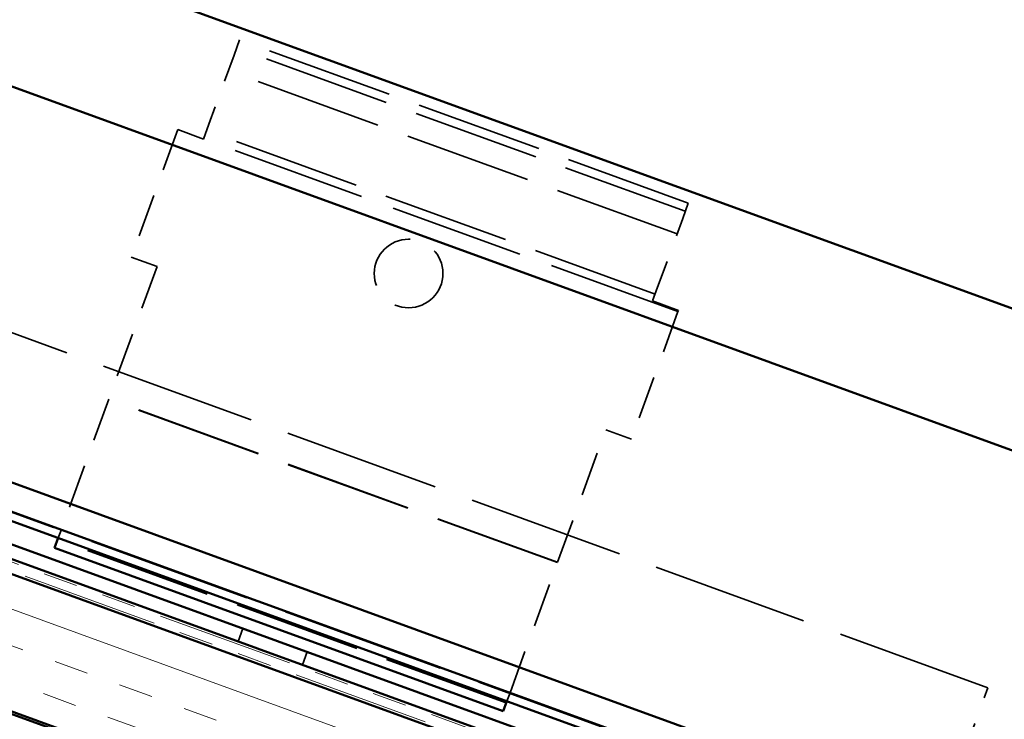
# Model space of a CAD drawing. Units: inches. Extents: x 0.9 to 50.1, y 0.7 to 32.1.
# Drawn here: x 30.2 to 33.8, y 17.3 to 19.9 of the extents above; entities that cross this region are included whole.
import ezdxf

# ---------------------------------------------------------------- set-up
doc = ezdxf.new("R2010")
doc.units = ezdxf.units.IN
doc.header["$LTSCALE"] = 3
doc.header["$MEASUREMENT"] = 0
doc.linetypes.add('DASHED', pattern=[0.2067, 0.1654, -0.0413])
doc.linetypes.add('DOUBLE_DASH_CHAIN', pattern=[1.2403, 0.6614, -0.0827, 0.1654, -0.0827, 0.1654, -0.0827])
for name, color, linetype, lineweight in [('Hatch (ANSI)', 7, 'Continuous', 18), ('Hidden (ANSI)', 7, 'DASHED', 35), ('Visible (ANSI)', 7, 'Continuous', 50)]:
    doc.layers.add(name, color=color, linetype=linetype, lineweight=lineweight)

msp = doc.modelspace()

# ---------------------------------------------------------------- hatches: boundary and pattern name
at = {"layer": 'Hatch (ANSI)', "true_color": 0x804000}
h = msp.add_hatch(dxfattribs=at)
h.set_pattern_fill('INSUL', color=36, angle=-20, style=0)
h.paths.add_polyline_path([(19.35916, 21.31465), (36.12622, 15.21193), (36.12622, 15.71193), (19.35916, 21.81465)])

# ---------------------------------------------------------------- linework, layer by layer
at = {"layer": 'Hidden (ANSI)', "color": 96, "ltscale": 0.059738, "true_color": 0x008000}
for p, q in [((30.98715, 19.76909), (31.00767, 19.82547)), ((32.64274, 19.23035), (32.62222, 19.17397))]:
    msp.add_line(p, q, dxfattribs=at)
at = {"layer": 'Hidden (ANSI)', "color": 96, "ltscale": 0.935333, "true_color": 0x008000}
for p, q in [((32.64274, 19.23035), (31.00767, 19.82547)), ((32.63179, 19.20028), (30.99673, 19.7954)), ((32.6017, 19.11759), (30.96663, 19.71271)), ((32.52201, 18.89864), (30.88694, 19.49376)), ((32.16606, 17.92068), (30.53099, 18.51579)), ((32.16558, 17.91936), (30.53051, 18.51448)), ((31.97946, 17.408), (30.34439, 18.00311))]:
    msp.add_line(p, q, dxfattribs=at)
at = {"layer": 'Hidden (ANSI)', "color": 96, "ltscale": 0.169418, "true_color": 0x008000}
for p, q in [((30.98715, 19.76909), (30.89583, 19.51819)), ((32.5309, 18.92308), (32.62222, 19.17397))]:
    msp.add_line(p, q, dxfattribs=at)
at = {"layer": 'Hidden (ANSI)', "color": 96, "ltscale": 0.314211, "true_color": 0x008000}
for p, q in [((30.78203, 19.49789), (30.61271, 19.03269)), ((32.60503, 18.83437), (32.43571, 18.36917))]:
    msp.add_line(p, q, dxfattribs=at)
at = {"layer": 'Hidden (ANSI)', "color": 96, "ltscale": 0.06339, "true_color": 0x008000}
for p, q in [((30.876, 19.46369), (30.78203, 19.49789)), ((30.61271, 19.03269), (30.70668, 18.99849)), ((32.60672, 18.83902), (32.51275, 18.87322)), ((32.34174, 18.40337), (32.43571, 18.36917))]:
    msp.add_line(p, q, dxfattribs=at)
at = {"layer": 'Hidden (ANSI)', "color": 96, "ltscale": 0.057743, "true_color": 0x008000}
msp.add_line((30.876, 19.46369), (30.89583, 19.51819), dxfattribs=at)
at = {"layer": 'Hidden (ANSI)', "color": 96, "ltscale": 0.989088, "true_color": 0x008000}
msp.add_line((32.60503, 18.83437), (30.876, 19.46369), dxfattribs=at)
at = {"layer": 'Hidden (ANSI)', "color": 96, "ltscale": 1.151888, "true_color": 0x008000}
msp.add_line((33.73398, 17.46271), (29.03552, 19.17281), dxfattribs=at)
at = {"layer": 'Hidden (ANSI)', "color": 96, "ltscale": 0.326031, "true_color": 0x008000}
for p, q in [((30.70668, 18.99849), (30.53099, 18.51579)), ((32.16606, 17.92068), (32.34174, 18.40337))]:
    msp.add_line(p, q, dxfattribs=at)
at = {"layer": 'Hidden (ANSI)', "color": 96, "ltscale": 0.04243, "true_color": 0x008000}
msp.add_line((32.5309, 18.92308), (32.51275, 18.87322), dxfattribs=at)
at = {"layer": 'Hidden (ANSI)', "color": 96, "ltscale": 0.015213, "true_color": 0x008000}
msp.add_line((32.60503, 18.83437), (32.60672, 18.83902), dxfattribs=at)
at = {"layer": 'Hidden (ANSI)', "color": 96, "ltscale": 0.321476, "true_color": 0x008000}
for p, q in [((30.53099, 18.51579), (30.35793, 18.04033)), ((31.993, 17.44521), (32.16606, 17.92068))]:
    msp.add_line(p, q, dxfattribs=at)
at = {"layer": 'Hidden (ANSI)', "color": 96, "ltscale": 1.209482, "true_color": 0x008000}
msp.add_line((29.76487, 18.25288), (32.58395, 17.22682), dxfattribs=at)
at = {"layer": 'Hidden (ANSI)', "color": 96, "ltscale": 0.021541, "true_color": 0x008000}
for p, q in [((30.34663, 18.00928), (30.35793, 18.04033)), ((31.993, 17.44521), (31.9817, 17.41416))]:
    msp.add_line(p, q, dxfattribs=at)
at = {"layer": 'Hidden (ANSI)', "color": 96, "ltscale": 0.031645, "true_color": 0x008000}
for p, q in [((31.00222, 17.63226), (31.01932, 17.67924)), ((31.23714, 17.54675), (31.25425, 17.59373))]:
    msp.add_line(p, q, dxfattribs=at)
at = {"layer": 'Hidden (ANSI)', "color": 96, "ltscale": 0.40937, "true_color": 0x008000}
msp.add_line((33.5134, 16.85667), (33.73398, 17.46271), dxfattribs=at)
at = {"layer": 'Hidden (ANSI)', "color": 96, "ltscale": 0.498548, "true_color": 0x008000}
msp.add_circle((31.62341, 18.97349), 0.125, dxfattribs=at)
at = {"layer": 'Visible (ANSI)', "color": 5, "true_color": 0x0000ff}
for p, q in [((19.42895, 22.01704), (36.12622, 15.93973)), ((36.12622, 15.90568), (19.41801, 21.98697)), ((25.37961, 21.91888), (36.12622, 18.00743)), ((25.21339, 21.46219), (36.12622, 17.49024)), ((24.7449, 20.18861), (36.12622, 16.04615))]:
    msp.add_line(p, q, dxfattribs=at)
at = {"layer": 'Visible (ANSI)', "color": 30, "linetype": 'DOUBLE_DASH_CHAIN', "lineweight": 18, "ltscale": 0.252224, "true_color": 0xff8000}
msp.add_line((36.12622, 15.75663), (19.37011, 21.85536), dxfattribs=at)
at = {"layer": 'Visible (ANSI)', "color": 30, "linetype": 'DOUBLE_DASH_CHAIN', "lineweight": 18, "ltscale": 0.252389, "true_color": 0xff8000}
msp.add_line((19.35916, 21.82529), (36.12622, 15.72258), dxfattribs=at)
at = {"layer": 'Visible (ANSI)', "color": 36, "true_color": 0x804000}
for p, q in [((36.12622, 15.71193), (19.35916, 21.81465)), ((19.35916, 21.31465), (36.12622, 15.21193)), ((20.11916, 21.02739), (36.12622, 15.20129))]:
    msp.add_line(p, q, dxfattribs=at)
at = {"layer": 'Visible (ANSI)', "color": 96, "true_color": 0x008000}
for p, q in [((29.72725, 18.14952), (32.54632, 17.12346)), ((32.52922, 17.07647), (29.71014, 18.10253)), ((30.33345, 17.97304), (30.34663, 18.00928)), ((31.96851, 17.37793), (30.33345, 17.97304)), ((31.9817, 17.41416), (31.96851, 17.37793))]:
    msp.add_line(p, q, dxfattribs=at)

doc.saveas('drawing.dxf')
